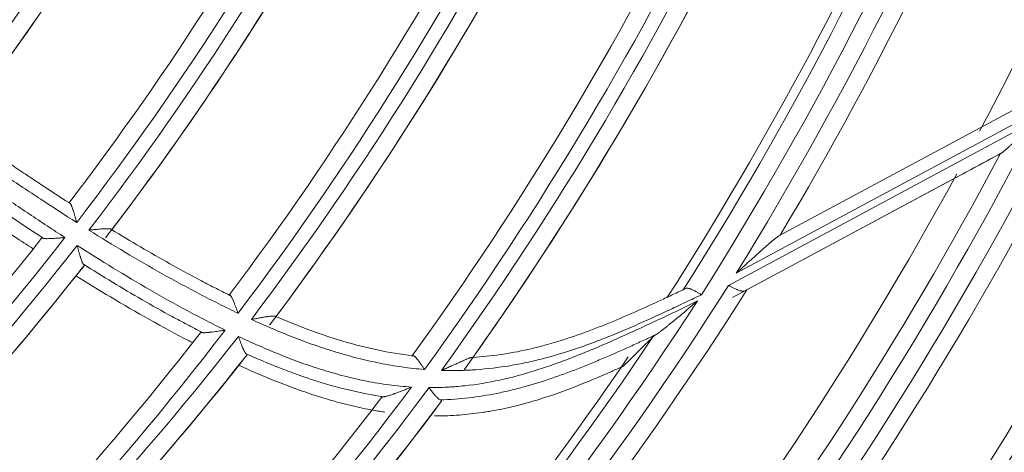
# Model space of a CAD drawing. Units: inches. Extents: x 0 to 6014, y 0 to 4289.
# Drawn here: x 1339 to 1393, y 2027 to 2051 of the extents above; entities that cross this region are included whole.
import ezdxf

# ---------------------------------------------------------------- set-up
doc = ezdxf.new("R2010")
doc.units = ezdxf.units.IN
doc.header["$MEASUREMENT"] = 0
doc.layers.add('LG-Product', color=3, linetype='Continuous')

msp = doc.modelspace()

# ---------------------------------------------------------------- linework, layer by layer
at = {"layer": 'LG-Product', "color": 3, "linetype": 'Continuous', "lineweight": 18}
for p, q in [((1380.952, 2039.31), (1394.783, 2046.737)), ((1395.7, 2046.435), (1378.578, 2037.24)), ((1378.155, 2036.559), (1395.378, 2045.808)), ((1393.302, 2043.898), (1379.1, 2036.272)), ((1378.366, 2035.878), (1390.903, 2042.61))]:
    msp.add_line(p, q, dxfattribs=at)
for centre, major_axis, ratio, start_param, end_param in [((1210.947, 2140.372), (0, 236.156), 1, 0.321719, 6.283185), ((1210.947, 2140.872), (236.156, 0), 0.997883, 4.712389, 7.853982), ((1210.947, 2140.872), (0, 204.917), 1, 4.226244, 4.396511), ((1210.947, 2140.872), (0, 154.95), 1, 4.052015, 4.230568), ((1210.947, 2140.872), (0, -197.077), 1, 1.017091, 1.197822), ((1210.947, 2140.872), (0, -153.95), 1, 0.914428, 1.083781), ((1210.947, 2140.872), (0, -155.75), 1, 0.910669, 1.089209), ((1210.947, 2140.872), (0, 198.074), 1, 4.174232, 4.341082), ((1210.947, 2140.872), (0, 156.75), 1, 4.056819, 4.226293), ((1210.947, 2140.872), (0, -156.75), 1, 0.915307, 1.085975), ((1210.947, 2140.872), (0, 196.074), 1, 4.14825, 4.330981), ((1210.947, 2140.872), (0, -195.077), 1, 1.005049, 1.173888), ((1210.947, 2140.872), (0, 165.25), 1, 4.056252, 4.234605), ((1210.947, 2140.872), (0, -164.25), 1, 0.918188, 1.087926), ((1210.947, 2140.872), (0, -166.05), 1, 0.915114, 1.093447), ((1210.947, 2140.872), (0, -167.05), 1, 0.916412, 1.086887), ((1210.947, 2140.872), (0, 167.05), 1, 4.061319, 4.231122), ((1210.947, 2140.872), (0, 194.553), 1, 4.142216, 4.303431), ((1210.947, 2140.872), (0, 175.45), 1, 4.064659, 4.242727), ((1210.947, 2140.872), (0, -174.45), 1, 0.925821, 1.095682), ((1210.947, 2140.872), (0, -176.25), 1, 0.92404, 1.102085), ((1210.947, 2140.872), (0, -177.25), 1, 0.926091, 1.100568), ((1210.947, 2140.872), (0, 177.25), 1, 4.070812, 4.240635), ((1210.947, 2140.872), (0, -186.45), 1, 0.946096, 1.124555), ((1210.947, 2140.872), (0, 185.65), 1, 4.08492, 4.263204), ((1210.947, 2140.872), (0, -187.45), 1, 0.950132, 1.124766), ((1210.947, 2140.872), (0, 187.45), 1, 4.096046, 4.265114), ((1210.947, 2140.872), (0, -184.65), 1, 0.944321, 1.11371), ((1210.947, 2140.872), (0, -218.274), 1, 0.986595, 1.158308), ((1210.947, 2140.872), (0, 215.477), 1, 4.112004, 4.283543), ((1210.947, 2140.872), (0, 214.6), 1, 4.106749, 4.277671), ((1210.947, 2140.872), (0, -208.525), 1, 0.920602, 1.102058), ((1210.947, 2140.872), (0, 209.491), 1, 4.07446, 4.244419), ((1210.947, 2140.872), (0, 207.49), 1, 4.055059, 4.236463), ((1210.947, 2140.872), (0, -206.524), 1, 0.912665, 1.081958), ((1210.947, 2140.872), (0, 204.917), 1, 4.042808, 4.213109), ((1210.947, 2140.872), (0, -164.25), 1, 0.731563, 0.903126), ((1210.947, 2140.872), (0, 165.25), 1, 3.869637, 4.049805), ((1210.947, 2140.872), (0, -166.05), 1, 0.728537, 0.908648), ((1210.947, 2140.872), (0, 167.05), 1, 3.874752, 4.046323), ((1210.947, 2140.872), (0, -167.05), 1, 0.73351, 0.901399), ((1211.97, 2142.46), (-156.085, 120.32), 0.98883, 3.051227, 3.231958), ((1212.032, 2142.566), (-157.841, 119.664), 0.987888, 3.058168, 3.225018), ((1211.977, 2142.442), (-154.066, 121.278), 0.989069, 3.049499, 3.233687), ((1210.947, 2140.872), (0, 175.45), 1, 3.878151, 4.057927), ((1210.947, 2140.872), (0, -174.45), 1, 0.73931, 0.910882), ((1212.241, 2142.514), (-128.457, 120.676), 0.988419, 3.051753, 3.231432), ((1212.088, 2142.557), (-152.141, 122.1), 0.988204, 3.056442, 3.226743), ((1212.301, 2142.581), (-129.262, 121.28), 0.987924, 3.055865, 3.22732), ((1212.129, 2142.587), (-150.822, 122.896), 0.988038, 3.057885, 3.2253), ((1212.333, 2142.611), (-129.061, 121.495), 0.987696, 3.057572, 3.225613), ((1212.183, 2142.505), (-137.839, 124.363), 0.988829, 3.051563, 3.231622), ((1212.178, 2142.509), (-138.844, 124.442), 0.988806, 3.051872, 3.231313), ((1212.259, 2142.58), (-136.593, 124.25), 0.988224, 3.056027, 3.227159), ((1212.237, 2142.585), (-139.986, 124.665), 0.988221, 3.056539, 3.226646), ((1212.284, 2142.634), (-139.747, 124.933), 0.987856, 3.059232, 3.223953)]:
    msp.add_ellipse(centre, major_axis=major_axis, ratio=ratio, start_param=start_param, end_param=end_param, dxfattribs=at)
for points, knots in [([(1393.302, 2043.898), (1393.316, 2043.906), (1393.332, 2043.916), (1393.357, 2043.934), (1393.366, 2043.941), (1393.384, 2043.954), (1393.394, 2043.962), (1393.422, 2043.984), (1393.442, 2044), (1393.482, 2044.033), (1393.502, 2044.05), (1393.564, 2044.103), (1393.606, 2044.14), (1393.671, 2044.197), (1393.693, 2044.216), (1393.736, 2044.255), (1393.757, 2044.275), (1393.823, 2044.334), (1393.866, 2044.374), (1393.954, 2044.454), (1393.997, 2044.495), (1394.129, 2044.617), (1394.218, 2044.7), (1394.395, 2044.867), (1394.484, 2044.952), (1394.618, 2045.079), (1394.663, 2045.122), (1394.752, 2045.207), (1394.797, 2045.25), (1394.931, 2045.378), (1395.02, 2045.464), (1395.155, 2045.593), (1395.222, 2045.657), (1395.3, 2045.733), (1395.334, 2045.765), (1395.356, 2045.786), (1395.367, 2045.797), (1395.378, 2045.808)], [0, 0, 0, 0, 0.03125, 0.03125, 0.046875, 0.046875, 0.0625, 0.0625, 0.09375, 0.09375, 0.125, 0.125, 0.1875, 0.1875, 0.21875, 0.21875, 0.25, 0.25, 0.3125, 0.3125, 0.375, 0.375, 0.5, 0.5, 0.625, 0.625, 0.6875, 0.6875, 0.75, 0.75, 0.875, 0.875, 0.9375, 0.96875, 0.984375, 0.984375, 1, 1, 1, 1]), ([(1341.884, 2040.059), (1341.214, 2040.484), (1340.214, 2041.131), (1339.221, 2041.787), (1338.56, 2042.226), (1338.23, 2042.446), (1336.584, 2043.553), (1335.276, 2044.453), (1333.976, 2045.363)], [0, 0, 0, 0, 0.25, 0.375, 0.375, 0.5, 0.5, 1, 1, 1, 1]), ([(1335.205, 2045.35), (1336.239, 2044.631), (1337.279, 2043.92), (1338.585, 2043.042), (1338.847, 2042.867), (1339.371, 2042.518), (1340.158, 2041.997), (1340.95, 2041.481), (1341.479, 2041.141)], [0, 0, 0, 0, 0.5, 0.5, 0.625, 0.625, 0.75, 1, 1, 1, 1]), ([(1333.376, 2044.595), (1334.668, 2043.673), (1335.966, 2042.762), (1337.602, 2041.639), (1337.93, 2041.416), (1338.586, 2040.971), (1339.573, 2040.305), (1340.566, 2039.649), (1341.231, 2039.217)], [0, 0, 0, 0, 0.5, 0.5, 0.625, 0.625, 0.75, 1, 1, 1, 1]), ([(1340.031, 2039.174), (1339.496, 2039.526), (1338.963, 2039.881), (1337.901, 2040.597), (1337.371, 2040.958), (1335.787, 2042.045), (1334.737, 2042.78), (1333.692, 2043.521)], [0, 0, 0, 0, 0.25, 0.25, 0.5, 0.5, 1, 1, 1, 1]), ([(1333.227, 2042.787), (1333.914, 2042.312), (1334.602, 2041.838), (1335.986, 2040.896), (1336.683, 2040.427), (1337.732, 2039.729), (1338.083, 2039.497), (1338.779, 2039.04), (1339.124, 2038.815), (1339.47, 2038.59)], [0, 0, 0, 0, 0.332998, 0.332998, 0.668007, 0.668007, 0.835511, 0.835511, 1, 1, 1, 1]), ([(1341.479, 2041.141), (1341.487, 2041.14), (1341.495, 2041.138), (1341.512, 2041.128), (1341.52, 2041.121), (1341.532, 2041.106), (1341.536, 2041.101), (1341.544, 2041.089), (1341.548, 2041.082), (1341.561, 2041.062), (1341.569, 2041.046), (1341.582, 2041.021), (1341.586, 2041.012), (1341.594, 2040.993), (1341.599, 2040.983), (1341.611, 2040.953), (1341.62, 2040.931), (1341.645, 2040.864), (1341.662, 2040.815), (1341.683, 2040.75), (1341.687, 2040.736), (1341.696, 2040.71), (1341.709, 2040.669), (1341.721, 2040.628), (1341.747, 2040.543), (1341.764, 2040.485), (1341.789, 2040.396), (1341.798, 2040.366), (1341.815, 2040.305), (1341.832, 2040.244), (1341.849, 2040.183), (1341.862, 2040.137), (1341.869, 2040.113), (1341.875, 2040.09), (1341.88, 2040.075), (1341.882, 2040.067), (1341.884, 2040.059)], [0, 0, 0, 0, 0.0625, 0.0625, 0.125, 0.125, 0.15625, 0.15625, 0.1875, 0.1875, 0.25, 0.25, 0.28125, 0.28125, 0.3125, 0.3125, 0.375, 0.375, 0.5, 0.5, 0.53125, 0.53125, 0.5625, 0.625, 0.625, 0.75, 0.75, 0.8125, 0.8125, 0.875, 0.9375, 0.9375, 0.96875, 0.984375, 0.984375, 1, 1, 1, 1]), ([(1342.564, 2039.631), (1342.581, 2039.633), (1342.598, 2039.634), (1342.631, 2039.638), (1342.648, 2039.639), (1342.699, 2039.644), (1342.766, 2039.651), (1342.832, 2039.657), (1342.899, 2039.664), (1342.932, 2039.667), (1343.031, 2039.676), (1343.096, 2039.682), (1343.222, 2039.693), (1343.283, 2039.697), (1343.373, 2039.703), (1343.402, 2039.705), (1343.459, 2039.708), (1343.487, 2039.71), (1343.54, 2039.711), (1343.566, 2039.712), (1343.603, 2039.712), (1343.615, 2039.712), (1343.638, 2039.712), (1343.65, 2039.712), (1343.683, 2039.71), (1343.703, 2039.709), (1343.731, 2039.706), (1343.74, 2039.705), (1343.756, 2039.702), (1343.764, 2039.7), (1343.785, 2039.695), (1343.796, 2039.691), (1343.814, 2039.68), (1343.82, 2039.674), (1343.824, 2039.667)], [0, 0, 0, 0, 0.03125, 0.03125, 0.0625, 0.0625, 0.125, 0.1875, 0.1875, 0.25, 0.25, 0.375, 0.375, 0.5, 0.5, 0.5625, 0.5625, 0.625, 0.625, 0.6875, 0.6875, 0.71875, 0.71875, 0.75, 0.75, 0.8125, 0.8125, 0.84375, 0.84375, 0.875, 0.875, 0.9375, 0.9375, 1, 1, 1, 1]), ([(1350.861, 2035.009), (1350.503, 2035.179), (1350.147, 2035.353), (1349.439, 2035.708), (1349.087, 2035.888), (1348.034, 2036.437), (1347.338, 2036.815), (1345.265, 2037.977), (1343.907, 2038.791), (1342.564, 2039.631)], [0, 0, 0, 0, 0.125, 0.125, 0.25, 0.25, 0.5, 0.5, 1, 1, 1, 1]), ([(1343.824, 2039.667), (1344.892, 2039.012), (1345.971, 2038.375), (1347.612, 2037.457), (1348.162, 2037.157), (1348.993, 2036.718), (1349.271, 2036.574), (1349.829, 2036.289), (1350.109, 2036.148), (1350.39, 2036.009)], [0, 0, 0, 0, 0.5, 0.5, 0.75, 0.75, 0.875, 0.875, 1, 1, 1, 1]), ([(1339.927, 2039.175), (1339.933, 2039.183), (1339.945, 2039.186), (1339.971, 2039.186), (1339.981, 2039.185), (1339.998, 2039.182), (1340.004, 2039.181), (1340.017, 2039.177), (1340.024, 2039.176), (1340.031, 2039.174)], [0, 0, 0, 0, 0.5, 0.5, 0.75, 0.75, 0.875, 0.875, 1, 1, 1, 1]), ([(1341.231, 2039.217), (1341.217, 2039.216), (1341.202, 2039.215), (1341.172, 2039.212), (1341.128, 2039.209), (1341.055, 2039.202), (1340.996, 2039.198), (1340.938, 2039.193), (1340.909, 2039.191), (1340.822, 2039.184), (1340.765, 2039.179), (1340.654, 2039.172), (1340.599, 2039.168), (1340.518, 2039.164), (1340.492, 2039.162), (1340.439, 2039.16), (1340.413, 2039.159), (1340.338, 2039.156), (1340.29, 2039.155), (1340.223, 2039.155), (1340.202, 2039.155), (1340.16, 2039.157), (1340.141, 2039.158), (1340.104, 2039.161), (1340.088, 2039.163), (1340.057, 2039.167), (1340.043, 2039.17), (1340.031, 2039.174)], [0, 0, 0, 0, 0.03125, 0.03125, 0.0625, 0.125, 0.1875, 0.1875, 0.25, 0.25, 0.375, 0.375, 0.5, 0.5, 0.5625, 0.5625, 0.625, 0.625, 0.75, 0.75, 0.8125, 0.8125, 0.875, 0.875, 0.9375, 0.9375, 1, 1, 1, 1]), ([(1380.952, 2039.31), (1380.944, 2039.305), (1380.935, 2039.3), (1380.916, 2039.288), (1380.907, 2039.282), (1380.887, 2039.268), (1380.876, 2039.26), (1380.855, 2039.244), (1380.844, 2039.236), (1380.81, 2039.21), (1380.787, 2039.192), (1380.741, 2039.155), (1380.718, 2039.136), (1380.647, 2039.077), (1380.598, 2039.037), (1380.5, 2038.953), (1380.45, 2038.91), (1380.351, 2038.824), (1380.301, 2038.78), (1380.202, 2038.693), (1380.152, 2038.649), (1380.002, 2038.516), (1379.901, 2038.427), (1379.699, 2038.247), (1379.598, 2038.156), (1379.446, 2038.019), (1379.395, 2037.974), (1379.293, 2037.882), (1379.242, 2037.836), (1379.089, 2037.699), (1378.987, 2037.607), (1378.833, 2037.47), (1378.757, 2037.401), (1378.667, 2037.321), (1378.629, 2037.286), (1378.603, 2037.263), (1378.591, 2037.252), (1378.578, 2037.24)], [0, 0, 0, 0, 0.015625, 0.015625, 0.03125, 0.03125, 0.046875, 0.046875, 0.0625, 0.0625, 0.09375, 0.09375, 0.125, 0.125, 0.1875, 0.1875, 0.25, 0.25, 0.3125, 0.3125, 0.375, 0.375, 0.5, 0.5, 0.625, 0.625, 0.6875, 0.6875, 0.75, 0.75, 0.875, 0.875, 0.9375, 0.96875, 0.984375, 0.984375, 1, 1, 1, 1]), ([(1341.906, 2038.782), (1342.573, 2038.355), (1343.243, 2037.935), (1344.594, 2037.11), (1345.274, 2036.705), (1346.646, 2035.915), (1347.337, 2035.529), (1348.383, 2034.968), (1348.733, 2034.784), (1349.436, 2034.422), (1349.79, 2034.244), (1350.145, 2034.07)], [0, 0, 0, 0, 0.25, 0.25, 0.5, 0.5, 0.75, 0.75, 0.875, 0.875, 1, 1, 1, 1]), ([(1342.256, 2037.738), (1342.242, 2037.756), (1342.228, 2037.779), (1342.206, 2037.822), (1342.199, 2037.838), (1342.188, 2037.863), (1342.184, 2037.871), (1342.177, 2037.889), (1342.173, 2037.898), (1342.155, 2037.944), (1342.141, 2037.985), (1342.119, 2038.049), (1342.111, 2038.072), (1342.1, 2038.106), (1342.097, 2038.117), (1342.089, 2038.141), (1342.086, 2038.153), (1342.067, 2038.212), (1342.053, 2038.26), (1342.024, 2038.36), (1342.009, 2038.411), (1341.987, 2038.489), (1341.98, 2038.516), (1341.965, 2038.569), (1341.95, 2038.622), (1341.932, 2038.688), (1341.921, 2038.729), (1341.914, 2038.755), (1341.91, 2038.769), (1341.906, 2038.782)], [0, 0, 0, 0, 0.125, 0.125, 0.1875, 0.1875, 0.21875, 0.21875, 0.25, 0.25, 0.375, 0.375, 0.4375, 0.4375, 0.46875, 0.46875, 0.5, 0.5, 0.625, 0.625, 0.75, 0.75, 0.8125, 0.8125, 0.875, 0.9375, 0.96875, 0.96875, 1, 1, 1, 1]), ([(1342.256, 2037.738), (1342.265, 2037.728), (1342.272, 2037.718), (1342.281, 2037.705), (1342.284, 2037.7), (1342.288, 2037.692), (1342.29, 2037.688), (1342.297, 2037.67), (1342.298, 2037.659), (1342.292, 2037.652)], [0, 0, 0, 0, 0.25, 0.25, 0.375, 0.375, 0.5, 0.5, 1, 1, 1, 1]), ([(1348.876, 2033.93), (1348.592, 2034.075), (1348.31, 2034.223), (1347.748, 2034.521), (1347.467, 2034.672), (1346.63, 2035.13), (1346.075, 2035.442), (1344.421, 2036.398), (1343.333, 2037.059), (1342.256, 2037.738)], [0, 0, 0, 0, 0.125, 0.125, 0.25, 0.25, 0.5, 0.5, 1, 1, 1, 1]), ([(1341.841, 2037.083), (1342.479, 2036.686), (1343.121, 2036.294), (1345.207, 2035.053), (1346.665, 2034.232), (1348.208, 2033.431), (1348.27, 2033.399), (1348.333, 2033.366)], [0, 0, 0, 0, 0.300436, 0.300436, 0.971803, 0.971803, 1, 1, 1, 1]), ([(1363.905, 2032.546), (1364.428, 2032.578), (1364.945, 2032.632), (1365.97, 2032.78), (1366.477, 2032.875), (1367.105, 2033.017), (1367.231, 2033.046), (1367.481, 2033.108), (1367.856, 2033.203), (1368.724, 2033.447), (1369.46, 2033.691), (1370.192, 2033.953), (1370.435, 2034.043), (1370.921, 2034.229), (1371.163, 2034.325), (1371.886, 2034.618), (1372.364, 2034.822), (1373.316, 2035.242), (1373.79, 2035.457), (1374.498, 2035.785), (1374.733, 2035.895), (1375.086, 2036.062), (1375.204, 2036.117), (1375.439, 2036.229), (1375.556, 2036.284), (1375.673, 2036.34)], [0, 0, 0, 0, 0.125, 0.125, 0.25, 0.25, 0.28125, 0.28125, 0.3125, 0.375, 0.5, 0.5, 0.5625, 0.5625, 0.625, 0.625, 0.75, 0.75, 0.875, 0.875, 0.9375, 0.9375, 0.96875, 0.96875, 1, 1, 1, 1]), ([(1375.673, 2036.34), (1375.698, 2036.36), (1375.724, 2036.374), (1375.78, 2036.393), (1375.811, 2036.397), (1375.852, 2036.397), (1375.861, 2036.397), (1375.878, 2036.395), (1375.904, 2036.392), (1375.949, 2036.384), (1375.988, 2036.372), (1376.018, 2036.363), (1376.028, 2036.359), (1376.049, 2036.352), (1376.059, 2036.348), (1376.112, 2036.327), (1376.155, 2036.307), (1376.223, 2036.273), (1376.246, 2036.261), (1376.282, 2036.242), (1376.294, 2036.236), (1376.318, 2036.222), (1376.33, 2036.216), (1376.39, 2036.182), (1376.438, 2036.154), (1376.513, 2036.109), (1376.538, 2036.095), (1376.576, 2036.072), (1376.589, 2036.064), (1376.614, 2036.049), (1376.627, 2036.041), (1376.639, 2036.034)], [0, 0, 0, 0, 0.125, 0.125, 0.25, 0.25, 0.28125, 0.28125, 0.3125, 0.375, 0.4375, 0.4375, 0.46875, 0.46875, 0.5, 0.5, 0.625, 0.625, 0.6875, 0.6875, 0.71875, 0.71875, 0.75, 0.75, 0.875, 0.875, 0.9375, 0.9375, 0.96875, 0.96875, 1, 1, 1, 1]), ([(1378.155, 2036.559), (1378.167, 2036.553), (1378.179, 2036.546), (1378.203, 2036.533), (1378.215, 2036.527), (1378.25, 2036.507), (1378.298, 2036.482), (1378.345, 2036.457), (1378.392, 2036.433), (1378.415, 2036.421), (1378.484, 2036.386), (1378.529, 2036.365), (1378.595, 2036.335), (1378.616, 2036.326), (1378.659, 2036.308), (1378.68, 2036.3), (1378.741, 2036.277), (1378.78, 2036.265), (1378.836, 2036.251), (1378.854, 2036.248), (1378.89, 2036.242), (1378.907, 2036.24), (1378.958, 2036.236), (1378.989, 2036.238), (1379.047, 2036.249), (1379.074, 2036.258), (1379.1, 2036.272)], [0, 0, 0, 0, 0.03125, 0.03125, 0.0625, 0.0625, 0.125, 0.1875, 0.1875, 0.25, 0.25, 0.375, 0.375, 0.4375, 0.4375, 0.5, 0.5, 0.625, 0.625, 0.6875, 0.6875, 0.75, 0.75, 0.875, 0.875, 1, 1, 1, 1]), ([(1379.1, 2036.272), (1379.116, 2036.281), (1379.13, 2036.288), (1379.147, 2036.298), (1379.153, 2036.3), (1379.162, 2036.305), (1379.166, 2036.308), (1379.176, 2036.313), (1379.18, 2036.315), (1379.181, 2036.316), (1379.181, 2036.316), (1379.179, 2036.314), (1379.177, 2036.313), (1379.174, 2036.312)], [0, 0, 0, 0, 0.25, 0.25, 0.375, 0.375, 0.5, 0.5, 0.75, 0.75, 0.875, 0.875, 1, 1, 1, 1]), ([(1350.39, 2036.009), (1350.406, 2036.01), (1350.423, 2036.001), (1350.449, 2035.977), (1350.458, 2035.966), (1350.476, 2035.942), (1350.486, 2035.929), (1350.504, 2035.898), (1350.514, 2035.881), (1350.533, 2035.845), (1350.543, 2035.825), (1350.572, 2035.764), (1350.591, 2035.719), (1350.622, 2035.647), (1350.632, 2035.622), (1350.652, 2035.571), (1350.662, 2035.545), (1350.693, 2035.466), (1350.714, 2035.411), (1350.745, 2035.328), (1350.755, 2035.299), (1350.776, 2035.242), (1350.787, 2035.213), (1350.808, 2035.155), (1350.818, 2035.126), (1350.834, 2035.082), (1350.842, 2035.06), (1350.85, 2035.038), (1350.856, 2035.024), (1350.858, 2035.016), (1350.861, 2035.009)], [0, 0, 0, 0, 0.125, 0.125, 0.1875, 0.1875, 0.25, 0.25, 0.3125, 0.3125, 0.375, 0.375, 0.5, 0.5, 0.5625, 0.5625, 0.625, 0.625, 0.75, 0.75, 0.8125, 0.8125, 0.875, 0.875, 0.9375, 0.9375, 0.96875, 0.984375, 0.984375, 1, 1, 1, 1]), ([(1361.49, 2030.869), (1361.823, 2030.868), (1362.156, 2030.876), (1362.571, 2030.897), (1362.655, 2030.902), (1362.821, 2030.913), (1363.069, 2030.931), (1363.317, 2030.955), (1364.139, 2031.043), (1364.788, 2031.15), (1365.588, 2031.324), (1365.748, 2031.361), (1366.066, 2031.438), (1366.542, 2031.56), (1367.015, 2031.697), (1367.955, 2031.988), (1368.576, 2032.206), (1369.347, 2032.499), (1369.501, 2032.559), (1369.808, 2032.68), (1369.961, 2032.742), (1370.421, 2032.929), (1370.725, 2033.057), (1371.636, 2033.447), (1372.239, 2033.717), (1372.99, 2034.061), (1373.14, 2034.13), (1373.44, 2034.268), (1373.59, 2034.338), (1374.039, 2034.547), (1374.339, 2034.686), (1374.936, 2034.968), (1375.235, 2035.11), (1375.83, 2035.397), (1376.126, 2035.543), (1376.422, 2035.691)], [0, 0, 0, 0, 0.0625, 0.0625, 0.078125, 0.078125, 0.09375, 0.125, 0.125, 0.25, 0.25, 0.28125, 0.28125, 0.3125, 0.375, 0.375, 0.5, 0.5, 0.53125, 0.53125, 0.5625, 0.5625, 0.625, 0.625, 0.75, 0.75, 0.78125, 0.78125, 0.8125, 0.8125, 0.875, 0.875, 0.9375, 0.9375, 1, 1, 1, 1]), ([(1376.639, 2036.034), (1376.353, 2035.896), (1376.066, 2035.76), (1375.636, 2035.555), (1375.492, 2035.487), (1375.205, 2035.352), (1375.061, 2035.284), (1374.342, 2034.948), (1373.765, 2034.684), (1372.603, 2034.171), (1372.019, 2033.922), (1371.281, 2033.628), (1371.133, 2033.57), (1370.836, 2033.456), (1370.391, 2033.288), (1369.944, 2033.129), (1369.046, 2032.826), (1368.443, 2032.643), (1367.529, 2032.406), (1367.223, 2032.333), (1366.608, 2032.2), (1366.299, 2032.141), (1365.366, 2031.986), (1364.737, 2031.911), (1364.021, 2031.86), (1363.941, 2031.855), (1363.782, 2031.846), (1363.702, 2031.842), (1363.463, 2031.831), (1363.143, 2031.82), (1362.823, 2031.817), (1362.504, 2031.819), (1362.344, 2031.821), (1362.184, 2031.826)], [0, 0, 0, 0, 0.0625, 0.0625, 0.09375, 0.09375, 0.125, 0.125, 0.25, 0.25, 0.375, 0.375, 0.40625, 0.40625, 0.4375, 0.5, 0.5, 0.625, 0.625, 0.6875, 0.6875, 0.75, 0.75, 0.875, 0.875, 0.890625, 0.890625, 0.90625, 0.90625, 0.9375, 0.96875, 0.96875, 1, 1, 1, 1]), ([(1376.422, 2035.691), (1376.373, 2035.649), (1376.325, 2035.608), (1376.228, 2035.525), (1376.179, 2035.483), (1376.033, 2035.359), (1375.936, 2035.277), (1375.742, 2035.112), (1375.644, 2035.031), (1375.449, 2034.868), (1375.352, 2034.787), (1375.206, 2034.666), (1375.157, 2034.626), (1375.06, 2034.546), (1375.011, 2034.507), (1374.914, 2034.428), (1374.866, 2034.389), (1374.77, 2034.311), (1374.722, 2034.273), (1374.626, 2034.197), (1374.578, 2034.159), (1374.484, 2034.085), (1374.437, 2034.049), (1374.366, 2033.995), (1374.343, 2033.978), (1374.297, 2033.944), (1374.274, 2033.927), (1374.23, 2033.894), (1374.208, 2033.879), (1374.165, 2033.849), (1374.144, 2033.835), (1374.124, 2033.822)], [0, 0, 0, 0, 0.0625, 0.0625, 0.125, 0.125, 0.25, 0.25, 0.375, 0.375, 0.5, 0.5, 0.5625, 0.5625, 0.625, 0.625, 0.6875, 0.6875, 0.75, 0.75, 0.8125, 0.8125, 0.875, 0.875, 0.90625, 0.90625, 0.9375, 0.9375, 0.96875, 0.96875, 1, 1, 1, 1]), ([(1351.602, 2034.663), (1351.62, 2034.666), (1351.637, 2034.67), (1351.672, 2034.676), (1351.69, 2034.679), (1351.742, 2034.688), (1351.777, 2034.695), (1351.881, 2034.713), (1351.95, 2034.726), (1352.054, 2034.744), (1352.088, 2034.75), (1352.155, 2034.762), (1352.189, 2034.768), (1352.288, 2034.785), (1352.353, 2034.796), (1352.448, 2034.811), (1352.479, 2034.815), (1352.54, 2034.824), (1352.57, 2034.829), (1352.628, 2034.836), (1352.656, 2034.84), (1352.71, 2034.846), (1352.736, 2034.848), (1352.772, 2034.851), (1352.784, 2034.852), (1352.807, 2034.853), (1352.818, 2034.853), (1352.85, 2034.853), (1352.869, 2034.853), (1352.893, 2034.85), (1352.901, 2034.849), (1352.915, 2034.847), (1352.921, 2034.845), (1352.937, 2034.839), (1352.944, 2034.833), (1352.948, 2034.827)], [0, 0, 0, 0, 0.03125, 0.03125, 0.0625, 0.0625, 0.125, 0.125, 0.25, 0.25, 0.3125, 0.3125, 0.375, 0.375, 0.5, 0.5, 0.5625, 0.5625, 0.625, 0.625, 0.6875, 0.6875, 0.75, 0.75, 0.78125, 0.78125, 0.8125, 0.8125, 0.875, 0.875, 0.90625, 0.90625, 0.9375, 0.9375, 1, 1, 1, 1]), ([(1361.234, 2031.877), (1361.024, 2031.894), (1360.814, 2031.914), (1360.397, 2031.961), (1360.188, 2031.987), (1359.566, 2032.076), (1359.153, 2032.148), (1358.332, 2032.313), (1357.923, 2032.406), (1357.11, 2032.613), (1356.706, 2032.727), (1356.203, 2032.88), (1356.102, 2032.911), (1355.902, 2032.974), (1355.601, 2033.071), (1355.303, 2033.172), (1354.906, 2033.311), (1354.709, 2033.382), (1354.315, 2033.528), (1354.119, 2033.603), (1353.14, 2033.984), (1352.367, 2034.314), (1351.602, 2034.663)], [0, 0, 0, 0, 0.0625, 0.0625, 0.125, 0.125, 0.25, 0.25, 0.375, 0.375, 0.5, 0.5, 0.53125, 0.53125, 0.5625, 0.625, 0.625, 0.6875, 0.6875, 0.75, 0.75, 1, 1, 1, 1]), ([(1352.948, 2034.827), (1353.559, 2034.566), (1354.175, 2034.319), (1355.109, 2033.974), (1355.422, 2033.864), (1355.894, 2033.706), (1356.052, 2033.654), (1356.368, 2033.554), (1356.527, 2033.505), (1357.323, 2033.269), (1357.964, 2033.103), (1359.26, 2032.826), (1359.913, 2032.716), (1360.574, 2032.638)], [0, 0, 0, 0, 0.25, 0.25, 0.375, 0.375, 0.4375, 0.4375, 0.5, 0.5, 0.75, 0.75, 1, 1, 1, 1]), ([(1350.145, 2034.07), (1350.13, 2034.067), (1350.114, 2034.065), (1350.084, 2034.06), (1350.038, 2034.053), (1349.961, 2034.041), (1349.9, 2034.031), (1349.839, 2034.022), (1349.809, 2034.017), (1349.718, 2034.004), (1349.659, 2033.995), (1349.542, 2033.978), (1349.484, 2033.97), (1349.399, 2033.959), (1349.371, 2033.956), (1349.33, 2033.951), (1349.316, 2033.949), (1349.288, 2033.946), (1349.275, 2033.945), (1349.208, 2033.937), (1349.157, 2033.932), (1349.085, 2033.927), (1349.062, 2033.926), (1349.028, 2033.924), (1349.017, 2033.924), (1348.996, 2033.923), (1348.986, 2033.923), (1348.956, 2033.923), (1348.938, 2033.923), (1348.904, 2033.926), (1348.889, 2033.927), (1348.876, 2033.93)], [0, 0, 0, 0, 0.03125, 0.03125, 0.0625, 0.125, 0.1875, 0.1875, 0.25, 0.25, 0.375, 0.375, 0.5, 0.5, 0.5625, 0.5625, 0.59375, 0.59375, 0.625, 0.625, 0.75, 0.75, 0.8125, 0.8125, 0.84375, 0.84375, 0.875, 0.875, 0.9375, 0.9375, 1, 1, 1, 1]), ([(1348.771, 2033.925), (1348.776, 2033.933), (1348.788, 2033.937), (1348.814, 2033.938), (1348.824, 2033.937), (1348.842, 2033.936), (1348.848, 2033.935), (1348.861, 2033.933), (1348.868, 2033.931), (1348.876, 2033.93)], [0, 0, 0, 0, 0.5, 0.5, 0.75, 0.75, 0.875, 0.875, 1, 1, 1, 1]), ([(1350.882, 2033.716), (1351.645, 2033.356), (1352.417, 2033.017), (1353.395, 2032.625), (1353.591, 2032.548), (1353.985, 2032.398), (1354.183, 2032.325), (1354.58, 2032.182), (1354.779, 2032.113), (1355.179, 2031.978), (1355.38, 2031.914), (1355.984, 2031.726), (1356.388, 2031.611), (1357.201, 2031.402), (1357.61, 2031.309), (1358.432, 2031.146), (1358.846, 2031.077), (1359.471, 2030.995), (1359.68, 2030.97), (1360.099, 2030.93), (1360.309, 2030.913), (1360.521, 2030.9)], [0, 0, 0, 0, 0.25, 0.25, 0.3125, 0.3125, 0.375, 0.375, 0.4375, 0.4375, 0.5, 0.5, 0.625, 0.625, 0.75, 0.75, 0.875, 0.875, 0.9375, 0.9375, 1, 1, 1, 1]), ([(1351.305, 2032.757), (1351.289, 2032.771), (1351.273, 2032.791), (1351.249, 2032.828), (1351.24, 2032.842), (1351.228, 2032.864), (1351.223, 2032.871), (1351.215, 2032.887), (1351.21, 2032.895), (1351.189, 2032.937), (1351.172, 2032.973), (1351.15, 2033.022), (1351.145, 2033.032), (1351.136, 2033.053), (1351.132, 2033.063), (1351.118, 2033.095), (1351.109, 2033.116), (1351.082, 2033.181), (1351.064, 2033.226), (1351.037, 2033.296), (1351.028, 2033.32), (1351.01, 2033.368), (1351.001, 2033.392), (1350.973, 2033.466), (1350.955, 2033.515), (1350.928, 2033.59), (1350.914, 2033.628), (1350.9, 2033.665), (1350.891, 2033.691), (1350.886, 2033.703), (1350.882, 2033.716)], [0, 0, 0, 0, 0.125, 0.125, 0.1875, 0.1875, 0.21875, 0.21875, 0.25, 0.25, 0.375, 0.375, 0.40625, 0.40625, 0.4375, 0.4375, 0.5, 0.5, 0.625, 0.625, 0.6875, 0.6875, 0.75, 0.75, 0.875, 0.875, 0.9375, 0.96875, 0.96875, 1, 1, 1, 1]), ([(1374.124, 2033.822), (1373.884, 2033.711), (1373.645, 2033.6), (1373.165, 2033.379), (1372.924, 2033.269), (1372.202, 2032.943), (1371.719, 2032.729), (1370.99, 2032.418), (1370.746, 2032.315), (1370.257, 2032.115), (1370.012, 2032.016), (1369.274, 2031.728), (1368.78, 2031.546), (1367.786, 2031.208), (1367.285, 2031.053), (1366.529, 2030.843), (1366.276, 2030.778), (1365.768, 2030.655), (1365.513, 2030.599), (1364.744, 2030.445), (1364.226, 2030.363), (1363.181, 2030.241), (1362.653, 2030.202), (1362.12, 2030.186)], [0, 0, 0, 0, 0.0625, 0.0625, 0.125, 0.125, 0.25, 0.25, 0.3125, 0.3125, 0.375, 0.375, 0.5, 0.5, 0.625, 0.625, 0.6875, 0.6875, 0.75, 0.75, 0.875, 0.875, 1, 1, 1, 1]), ([(1373.939, 2033.686), (1373.873, 2033.62), (1373.806, 2033.553), (1373.671, 2033.42), (1373.604, 2033.353), (1373.401, 2033.151), (1373.266, 2033.016), (1372.857, 2032.611), (1372.582, 2032.338), (1372.305, 2032.066)], [0, 0, 0, 0, 0.125, 0.125, 0.25, 0.25, 0.5, 0.5, 1, 1, 1, 1]), ([(1373.939, 2033.686), (1373.949, 2033.695), (1373.96, 2033.705), (1373.985, 2033.726), (1374, 2033.737), (1374.031, 2033.76), (1374.048, 2033.772), (1374.085, 2033.797), (1374.104, 2033.809), (1374.124, 2033.822)], [0, 0, 0, 0, 0.25, 0.25, 0.5, 0.5, 0.75, 0.75, 1, 1, 1, 1]), ([(1351.305, 2032.757), (1351.314, 2032.748), (1351.323, 2032.74), (1351.333, 2032.728), (1351.336, 2032.724), (1351.341, 2032.717), (1351.343, 2032.714), (1351.352, 2032.698), (1351.353, 2032.687), (1351.347, 2032.68)], [0, 0, 0, 0, 0.25, 0.25, 0.375, 0.375, 0.5, 0.5, 1, 1, 1, 1]), ([(1358.983, 2030.362), (1358.316, 2030.457), (1357.657, 2030.585), (1356.351, 2030.897), (1355.705, 2031.081), (1354.744, 2031.391), (1354.425, 2031.5), (1353.95, 2031.672), (1353.792, 2031.73), (1353.477, 2031.849), (1353.32, 2031.909), (1352.538, 2032.217), (1351.919, 2032.48), (1351.305, 2032.757)], [0, 0, 0, 0, 0.25, 0.25, 0.5, 0.5, 0.625, 0.625, 0.6875, 0.6875, 0.75, 0.75, 1, 1, 1, 1]), ([(1360.574, 2032.638), (1360.592, 2032.644), (1360.612, 2032.643), (1360.638, 2032.634), (1360.643, 2032.632), (1360.654, 2032.627), (1360.659, 2032.624), (1360.676, 2032.614), (1360.688, 2032.605), (1360.712, 2032.586), (1360.724, 2032.575), (1360.743, 2032.556), (1360.749, 2032.55), (1360.762, 2032.536), (1360.769, 2032.529), (1360.802, 2032.492), (1360.829, 2032.458), (1360.872, 2032.403), (1360.887, 2032.383), (1360.917, 2032.343), (1360.932, 2032.322), (1360.977, 2032.258), (1361.008, 2032.213), (1361.055, 2032.144), (1361.071, 2032.12), (1361.104, 2032.072), (1361.136, 2032.024), (1361.168, 2031.975), (1361.193, 2031.939), (1361.205, 2031.92), (1361.217, 2031.902), (1361.226, 2031.889), (1361.23, 2031.883), (1361.234, 2031.877)], [0, 0, 0, 0, 0.125, 0.125, 0.15625, 0.15625, 0.1875, 0.1875, 0.25, 0.25, 0.3125, 0.3125, 0.34375, 0.34375, 0.375, 0.375, 0.5, 0.5, 0.5625, 0.5625, 0.625, 0.625, 0.75, 0.75, 0.8125, 0.8125, 0.875, 0.9375, 0.9375, 0.96875, 0.984375, 0.984375, 1, 1, 1, 1]), ([(1362.184, 2031.826), (1362.226, 2031.844), (1362.267, 2031.862), (1362.35, 2031.899), (1362.391, 2031.917), (1362.514, 2031.972), (1362.596, 2032.008), (1362.758, 2032.082), (1362.839, 2032.118), (1362.96, 2032.173), (1363, 2032.191), (1363.059, 2032.218), (1363.079, 2032.227), (1363.119, 2032.245), (1363.139, 2032.254), (1363.237, 2032.299), (1363.314, 2032.334), (1363.427, 2032.384), (1363.464, 2032.401), (1363.518, 2032.424), (1363.537, 2032.432), (1363.572, 2032.448), (1363.59, 2032.455), (1363.642, 2032.477), (1363.676, 2032.491), (1363.724, 2032.509), (1363.739, 2032.515), (1363.769, 2032.526), (1363.784, 2032.53), (1363.811, 2032.539), (1363.824, 2032.543), (1363.847, 2032.549), (1363.858, 2032.551), (1363.872, 2032.553), (1363.876, 2032.553), (1363.884, 2032.553), (1363.888, 2032.553), (1363.898, 2032.551), (1363.902, 2032.549), (1363.905, 2032.546)], [0, 0, 0, 0, 0.0625, 0.0625, 0.125, 0.125, 0.25, 0.25, 0.375, 0.375, 0.4375, 0.4375, 0.46875, 0.46875, 0.5, 0.5, 0.625, 0.625, 0.6875, 0.6875, 0.71875, 0.71875, 0.75, 0.75, 0.8125, 0.8125, 0.84375, 0.84375, 0.875, 0.875, 0.90625, 0.90625, 0.9375, 0.9375, 0.953125, 0.953125, 0.96875, 0.96875, 1, 1, 1, 1]), ([(1350.92, 2032.105), (1351.5, 2031.84), (1352.085, 2031.585), (1353.062, 2031.187), (1353.45, 2031.036), (1354.038, 2030.818), (1354.235, 2030.747), (1354.629, 2030.608), (1354.828, 2030.541), (1355.425, 2030.345), (1355.827, 2030.222), (1356.639, 2029.996), (1357.049, 2029.891), (1357.672, 2029.751), (1357.881, 2029.707), (1358.196, 2029.645), (1358.301, 2029.625), (1358.513, 2029.587), (1358.72, 2029.551), (1358.927, 2029.518), (1359.029, 2029.503)], [0, 0, 0, 0, 0.225997, 0.225997, 0.373708, 0.373708, 0.447563, 0.447563, 0.521418, 0.521418, 0.669129, 0.669129, 0.816839, 0.816839, 0.890694, 0.890694, 0.927622, 0.927622, 0.964549, 1, 1, 1, 1]), ([(1361.79, 2029.292), (1362.037, 2029.292), (1362.707, 2029.306), (1363.378, 2029.357), (1364.013, 2029.427), (1364.225, 2029.454), (1364.543, 2029.5), (1364.701, 2029.524), (1364.86, 2029.55), (1364.966, 2029.569), (1365.019, 2029.578), (1365.283, 2029.625), (1365.494, 2029.667), (1365.807, 2029.734), (1365.912, 2029.757), (1366.12, 2029.805), (1366.223, 2029.83), (1366.741, 2029.958), (1367.15, 2030.073), (1368.369, 2030.447), (1369.168, 2030.737), (1370.353, 2031.21), (1370.746, 2031.375), (1371.332, 2031.629), (1371.527, 2031.715), (1371.917, 2031.889), (1372.111, 2031.977), (1372.305, 2032.066)], [0, 0, 0, 0, 0.068034, 0.184529, 0.184529, 0.242777, 0.242777, 0.271901, 0.286463, 0.286463, 0.301025, 0.301025, 0.359273, 0.359273, 0.388397, 0.388397, 0.417521, 0.417521, 0.534017, 0.534017, 0.767008, 0.767008, 0.883504, 0.883504, 0.941752, 0.941752, 1, 1, 1, 1]), ([(1360.521, 2030.9), (1360.503, 2030.893), (1360.486, 2030.886), (1360.451, 2030.872), (1360.399, 2030.85), (1360.347, 2030.829), (1360.277, 2030.801), (1360.242, 2030.787), (1360.173, 2030.76), (1360.138, 2030.746), (1360.034, 2030.706), (1359.966, 2030.679), (1359.829, 2030.627), (1359.761, 2030.602), (1359.66, 2030.565), (1359.61, 2030.547), (1359.56, 2030.529), (1359.527, 2030.518), (1359.51, 2030.512), (1359.428, 2030.483), (1359.364, 2030.462), (1359.271, 2030.433), (1359.241, 2030.424), (1359.197, 2030.411), (1359.182, 2030.407), (1359.154, 2030.399), (1359.14, 2030.395), (1359.099, 2030.384), (1359.073, 2030.378), (1359.025, 2030.368), (1359.003, 2030.364), (1358.983, 2030.362)], [0, 0, 0, 0, 0.03125, 0.03125, 0.0625, 0.125, 0.125, 0.1875, 0.1875, 0.25, 0.25, 0.375, 0.375, 0.5, 0.5, 0.5625, 0.59375, 0.59375, 0.625, 0.625, 0.75, 0.75, 0.8125, 0.8125, 0.84375, 0.84375, 0.875, 0.875, 0.9375, 0.9375, 1, 1, 1, 1]), ([(1362.12, 2030.186), (1362.1, 2030.192), (1362.079, 2030.203), (1362.046, 2030.224), (1362.035, 2030.232), (1362.012, 2030.25), (1362, 2030.26), (1361.963, 2030.292), (1361.939, 2030.316), (1361.9, 2030.356), (1361.88, 2030.377), (1361.86, 2030.4), (1361.847, 2030.415), (1361.84, 2030.423), (1361.806, 2030.462), (1361.778, 2030.495), (1361.722, 2030.564), (1361.693, 2030.601), (1361.635, 2030.675), (1361.606, 2030.713), (1361.563, 2030.771), (1361.541, 2030.8), (1361.519, 2030.83), (1361.504, 2030.849), (1361.497, 2030.859), (1361.49, 2030.869)], [0, 0, 0, 0, 0.125, 0.125, 0.1875, 0.1875, 0.25, 0.25, 0.375, 0.375, 0.4375, 0.46875, 0.46875, 0.5, 0.5, 0.625, 0.625, 0.75, 0.75, 0.875, 0.875, 0.9375, 0.96875, 0.96875, 1, 1, 1, 1]), ([(1358.846, 2030.321), (1358.853, 2030.33), (1358.869, 2030.339), (1358.904, 2030.349), (1358.917, 2030.352), (1358.94, 2030.356), (1358.948, 2030.357), (1358.965, 2030.36), (1358.974, 2030.361), (1358.983, 2030.362)], [0, 0, 0, 0, 0.5, 0.5, 0.75, 0.75, 0.875, 0.875, 1, 1, 1, 1]), ([(1362.12, 2030.186), (1362.134, 2030.181), (1362.146, 2030.176), (1362.161, 2030.169), (1362.166, 2030.166), (1362.173, 2030.161), (1362.177, 2030.159), (1362.19, 2030.145), (1362.191, 2030.134), (1362.183, 2030.123)], [0, 0, 0, 0, 0.25, 0.25, 0.375, 0.375, 0.5, 0.5, 1, 1, 1, 1])]:
    msp.add_open_spline(points, degree=3, knots=knots, dxfattribs=at)
for points in [[(1393.283, 2043.888), (1392.495, 2043.465), (1391.701, 2043.039), (1390.903, 2042.61)], [(1393.283, 2043.888), (1393.289, 2043.891), (1393.295, 2043.895), (1393.302, 2043.898)], [(1341.947, 2037.215), (1342.063, 2037.362), (1342.178, 2037.507), (1342.292, 2037.652)], [(1351.009, 2032.243), (1351.123, 2032.389), (1351.235, 2032.535), (1351.347, 2032.68)], [(1361.711, 2029.481), (1361.866, 2029.692), (1362.024, 2029.906), (1362.183, 2030.123)]]:
    msp.add_open_spline(points, degree=3, dxfattribs=at)

doc.saveas('drawing.dxf')
